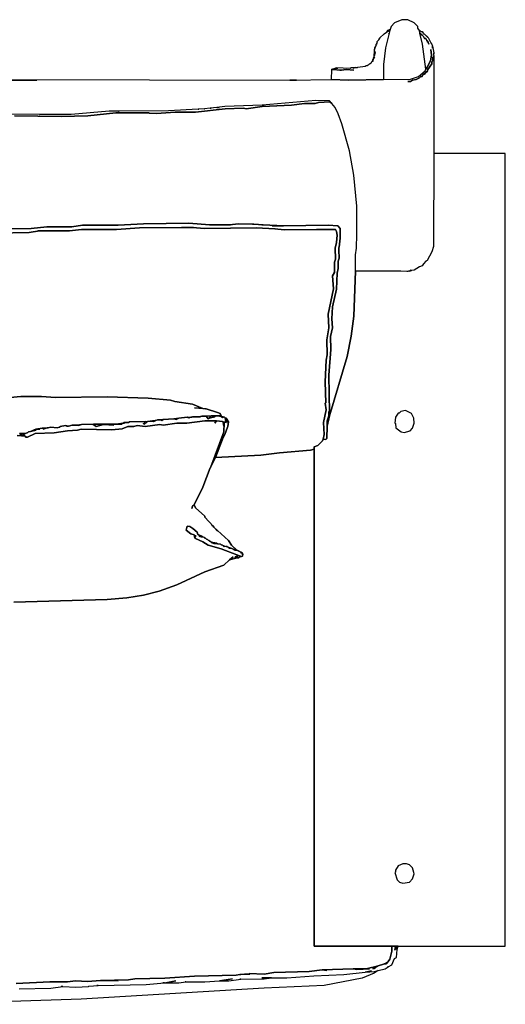
# Model space of a CAD drawing. Units: inches. Extents: x -34.4 to 36.4, y -12.6 to 25.6.
# Drawn here: x 17.7 to 36.4, y -12.4 to 25.6 of the extents above; entities that cross this region are included whole.
import ezdxf

# ---------------------------------------------------------------- set-up
doc = ezdxf.new("R2010")
doc.units = ezdxf.units.IN
doc.layers.add('72_EGR_BASE_D2_IMPORT', color=7, linetype='Continuous')

msp = doc.modelspace()

# ---------------------------------------------------------------- linework, layer by layer
at = {"layer": '72_EGR_BASE_D2_IMPORT', "color": 7}
for points in [[(31.972, 25.182, -8.365), (31.952, 25.142, -8.365), (31.932, 25.042, -8.365), (31.791, 24.481, -8.365), (31.711, 23.839, -8.365), (31.711, 23.257, -8.365), (32.754, 23.277, -8.365), (33.055, 23.378, -8.365), (33.316, 23.598, -8.365), (33.336, 23.658, -8.365), (33.215, 24.621, -8.365), (33.115, 25.042, -8.365), (33.095, 25.142, -8.365), (33.035, 25.243, -8.365), (33.035, 25.303, -8.365), (32.894, 25.443, -8.365), (32.654, 25.563, -8.365), (32.413, 25.563, -8.365), (32.132, 25.443, -8.365), (32.012, 25.303, -8.365)], [(30.026, 23.618, -8.365), (30.086, 23.618, -8.365), (30.267, 23.638, -8.365), (30.568, 23.618, -8.365), (30.267, 23.638, -8.365), (30.086, 23.618, -8.365), (29.725, 23.638, -8.365), (29.725, 23.658, -8.365), (29.846, 23.698, -8.365), (29.946, 23.698, -8.365), (29.886, 23.698, -8.365), (29.886, 23.719, -8.365), (30.427, 23.698, -8.365), (30.467, 23.719, -8.365), (30.628, 23.719, -8.365), (30.548, 23.698, -8.365), (30.628, 23.719, -8.365), (30.708, 23.719, -8.365), (30.728, 23.739, -8.365), (31.009, 23.779, -8.365), (31.049, 23.799, -8.365), (31.089, 23.799, -8.365), (31.109, 23.819, -8.365), (31.129, 23.819, -8.365), (31.169, 23.859, -8.365), (31.23, 23.899, -8.365), (31.25, 23.919, -8.365), (31.27, 23.959, -8.365), (31.31, 23.959, -8.365), (31.33, 24.039, -8.365), (31.33, 24.079, -8.365), (31.37, 24.1, -8.365), (31.35, 24.12, -8.365), (31.35, 24.16, -8.365), (31.39, 24.28, -8.365), (31.37, 24.36, -8.365), (31.37, 24.42, -8.365), (31.43, 24.581, -8.365), (31.43, 24.621, -8.365), (31.47, 24.641, -8.365), (31.47, 24.721, -8.365), (31.53, 24.781, -8.365), (31.571, 24.841, -8.365), (31.571, 24.862, -8.365), (31.731, 25.022, -8.365), (31.831, 25.082, -8.365), (31.952, 25.142, -8.365), (31.932, 25.042, -8.365), (31.912, 25.022, -8.365), (31.932, 25.042, -8.365), (31.791, 24.481, -8.365), (31.711, 23.839, -8.365), (31.711, 23.257, -8.365), (30.367, 23.237, -8.365), (29.705, 23.257, -8.365), (29.725, 23.638, -8.365), (30.086, 23.618, -8.365)], [(31.831, 25.082, -8.365), (31.952, 25.142, -8.365), (31.972, 25.182, -8.365), (31.871, 25.142, -8.365)], [(31.43, 24.621, -8.365), (31.47, 24.641, -8.365), (31.47, 24.681, -8.365)], [(31.53, 24.781, -8.365), (31.571, 24.841, -8.365), (31.53, 24.821, -8.365)], [(31.35, 24.16, -8.365), (31.37, 24.36, -8.365), (31.39, 24.28, -8.365)], [(31.37, 24.42, -8.365), (31.43, 24.581, -8.365), (31.37, 24.481, -8.365)], [(31.27, 23.959, -8.365), (31.31, 23.959, -8.365), (31.33, 24.039, -8.365), (31.29, 24.019, -8.365)], [(31.35, 24.12, -8.365), (31.37, 24.1, -8.365), (31.33, 24.079, -8.365)], [(33.656, 24.18, -8.365), (33.656, 24.28, -8.365), (33.636, 24.18, -8.365)], [(33.656, 20.41, -8.365), (33.636, 16.82, -8.365), (33.576, 16.62, -8.365), (33.396, 16.279, -8.365), (33.336, 16.259, -8.365), (33.255, 16.159, -8.365), (33.195, 16.078, -8.365), (33.095, 16.038, -8.365), (32.894, 15.918, -8.365), (32.794, 15.898, -8.365), (32.714, 15.878, -8.365), (32.674, 15.878, -8.365), (32.654, 15.858, -8.365), (32.614, 15.858, -8.365), (32.373, 15.878, -8.365), (30.628, 15.878, -8.365), (30.568, 14.133, -8.365), (30.467, 13.371, -8.365), (30.307, 12.589, -8.365), (29.625, 10.303, -8.365), (29.545, 9.902, -8.365), (29.525, 9.421, -8.365), (29.485, 9.381, -8.365), (29.384, 9.401, -8.365), (29.364, 9.341, -8.365), (29.184, 9.16, -8.365), (29.043, 9.1, -8.365), (29.043, -10.131, -8.365), (36.404, -10.131, -8.365), (36.404, 20.41, -8.365)], [(29.826, 15.818, -8.365), (29.826, 15.858, -8.365), (29.806, 15.818, -8.365)], [(32.714, 15.878, -8.365), (32.794, 15.898, -8.365), (32.774, 15.918, -8.365)], [(24.872, 10.283, -8.365), (24.952, 10.183, -8.365), (24.992, 10.203, -8.365), (25.072, 10.303, -8.365)], [(25.072, 10.303, -8.365), (24.992, 10.203, -8.365), (25.213, 10.263, -8.365), (25.253, 10.303, -8.365)], [(25.353, 10.303, -8.365), (25.393, 10.283, -8.365), (25.393, 10.303, -8.365)], [(25.393, 10.303, -8.365), (25.393, 10.283, -8.365), (25.453, 10.283, -8.365), (25.453, 10.303, -8.365), (25.433, 10.343, -8.365)], [(25.453, 10.283, -8.365), (25.473, 10.283, -8.365), (25.574, 10.263, -8.365), (25.513, 10.223, -8.365), (25.413, 10.283, -8.365)], [(32.152, 10.022, -8.365), (32.172, 10.002, -8.365), (32.192, 9.842, -8.365), (32.393, 9.681, -8.365), (32.513, 9.661, -8.365), (32.734, 9.722, -8.365), (32.834, 9.822, -8.365), (32.894, 10.022, -8.365), (32.874, 10.203, -8.365), (32.794, 10.383, -8.365), (32.553, 10.504, -8.365), (32.373, 10.464, -8.365), (32.313, 10.403, -8.365), (32.273, 10.403, -8.365), (32.172, 10.243, -8.365)], [(19.917, 9.942, -8.365), (19.958, 9.922, -8.365), (20.078, 9.962, -8.365)], [(21.422, 9.982, -8.365), (21.622, 9.982, -8.365), (21.662, 10.022, -8.365)], [(21.682, 10.022, -8.365), (21.723, 10.022, -8.365), (21.723, 10.042, -8.365)], [(21.723, 10.042, -8.365), (21.723, 10.022, -8.365), (21.783, 10.042, -8.365)], [(23.006, 10.143, -8.365), (22.846, 10.062, -8.365), (22.625, 10.082, -8.365), (22.505, 9.982, -8.365), (22.525, 10.082, -8.365)], [(23.107, 10.143, -8.365), (23.167, 10.123, -8.365), (23.227, 10.163, -8.365)], [(23.628, 10.183, -8.365), (23.728, 10.163, -8.365), (23.829, 10.203, -8.365)], [(24.29, 10.243, -8.365), (24.21, 10.203, -8.365), (24.15, 10.243, -8.365)], [(25.533, 9.461, -8.365), (25.594, 9.581, -8.365), (25.493, 9.501, -8.365), (25.493, 9.461, -8.365)], [(26.255, 4.969, -8.365), (26.276, 4.969, -8.365), (26.276, 5.009, -8.365), (26.215, 5.049, -8.365), (26.235, 5.009, -8.365), (26.215, 5.049, -8.365), (26.095, 5.109, -8.365), (25.995, 5.109, -8.365), (25.854, 5.19, -8.365), (25.774, 5.19, -8.365), (25.674, 5.27, -8.365), (25.654, 5.27, -8.365), (25.574, 5.25, -8.365), (25.513, 5.31, -8.365), (25.473, 5.33, -8.365), (25.453, 5.33, -8.365), (25.433, 5.35, -8.365), (25.333, 5.37, -8.365), (25.192, 5.37, -8.365), (25.092, 5.41, -8.365), (25.072, 5.45, -8.365), (25.052, 5.45, -8.365), (25.032, 5.47, -8.365), (25.012, 5.47, -8.365), (24.992, 5.49, -8.365), (24.952, 5.51, -8.365), (24.932, 5.53, -8.365), (24.892, 5.551, -8.365), (24.851, 5.591, -8.365), (24.831, 5.591, -8.365), (24.811, 5.611, -8.365), (24.751, 5.631, -8.365), (24.691, 5.631, -8.365), (24.731, 5.631, -8.365), (24.731, 5.651, -8.365), (24.591, 5.711, -8.365), (24.631, 5.651, -8.365), (24.691, 5.651, -8.365), (24.631, 5.651, -8.365), (24.591, 5.711, -8.365), (24.551, 5.731, -8.365), (24.531, 5.811, -8.365), (24.37, 5.952, -8.365), (24.25, 6.032, -8.365), (24.15, 6.052, -8.365), (24.109, 5.891, -8.365), (24.29, 5.751, -8.365), (24.41, 5.711, -8.365), (24.43, 5.671, -8.365), (24.49, 5.671, -8.365), (24.45, 5.631, -8.365), (24.47, 5.631, -8.365), (24.43, 5.631, -8.365), (24.47, 5.571, -8.365), (24.751, 5.45, -8.365), (24.952, 5.31, -8.365), (25.453, 5.17, -8.365), (26.055, 4.949, -8.365), (26.195, 4.889, -8.365), (26.055, 4.949, -8.365), (26.095, 4.889, -8.365), (26.115, 4.889, -8.365), (26.095, 4.889, -8.365), (25.995, 4.869, -8.365), (25.995, 4.829, -8.365), (26.135, 4.829, -8.365), (26.155, 4.849, -8.365), (26.276, 4.889, -8.365), (26.296, 4.969, -8.365)], [(24.43, 5.671, -8.365), (24.43, 5.631, -8.365), (24.45, 5.631, -8.365), (24.49, 5.671, -8.365)], [(25.333, 5.37, -8.365), (25.192, 5.37, -8.365), (25.092, 5.41, -8.365), (25.072, 5.45, -8.365), (25.273, 5.41, -8.365)], [(25.654, 5.27, -8.365), (25.574, 5.25, -8.365), (25.513, 5.31, -8.365)], [(26.055, 5.129, -8.365), (26.095, 5.109, -8.365), (25.995, 5.109, -8.365), (25.854, 5.19, -8.365), (25.774, 5.19, -8.365), (25.674, 5.27, -8.365)], [(32.172, -7.283, -8.365), (32.152, -7.303, -8.365), (32.232, -7.584, -8.365), (32.333, -7.664, -8.365), (32.453, -7.704, -8.365), (32.714, -7.664, -8.365), (32.834, -7.544, -8.365), (32.894, -7.344, -8.365), (32.874, -7.303, -8.365), (32.834, -7.123, -8.365), (32.714, -7.003, -8.365), (32.593, -6.963, -8.365), (32.453, -6.963, -8.365), (32.273, -7.043, -8.365), (32.172, -7.203, -8.365)], [(32.232, -10.131, -8.365), (32.212, -10.271, -8.365), (32.232, -10.271, -8.365), (32.273, -10.131, -8.365)], [(31.751, -10.813, -8.365), (31.811, -10.813, -8.365), (31.871, -10.753, -8.365)]]:
    msp.add_polyline3d(points, close=True, dxfattribs=at)
for points in [[(17.29, 23.257, -8.365), (28.101, 23.237, -8.365), (28.361, 23.237, -8.365), (28.101, 23.237, -8.365), (29.705, 23.257, -8.365), (30.367, 23.237, -8.365), (31.711, 23.257, -8.365), (32.754, 23.277, -8.365), (33.055, 23.378, -8.365), (33.316, 23.598, -8.365), (33.336, 23.658, -8.365), (33.396, 23.739, -8.365), (33.416, 23.759, -8.365), (33.396, 23.739, -8.365), (33.516, 23.979, -8.365), (33.516, 23.959, -8.365), (33.516, 23.979, -8.365), (33.556, 24.2, -8.365), (33.536, 24.42, -8.365), (33.556, 24.2, -8.365), (33.516, 23.979, -8.365), (33.396, 23.739, -8.365), (33.336, 23.658, -8.365), (33.215, 24.621, -8.365), (33.115, 25.042, -8.365), (33.195, 24.962, -8.365), (33.255, 24.922, -8.365), (33.295, 24.841, -8.365), (33.336, 24.841, -8.365), (33.376, 24.761, -8.365), (33.436, 24.701, -8.365), (33.396, 24.721, -8.365), (33.436, 24.701, -8.365), (33.436, 24.681, -8.365), (33.456, 24.621, -8.365), (33.436, 24.681, -8.365), (33.436, 24.701, -8.365), (33.376, 24.761, -8.365), (33.336, 24.841, -8.365), (33.295, 24.841, -8.365), (33.255, 24.922, -8.365), (33.195, 24.962, -8.365), (33.115, 25.042, -8.365), (33.095, 25.142, -8.365), (33.115, 25.142, -8.365), (33.155, 25.102, -8.365), (33.195, 25.102, -8.365), (33.235, 25.042, -8.365), (33.255, 25.022, -8.365), (33.275, 25.022, -8.365), (33.416, 24.882, -8.365), (33.275, 25.022, -8.365), (33.436, 24.882, -8.365), (33.516, 24.701, -8.365), (33.536, 24.681, -8.365), (33.536, 24.661, -8.365), (33.556, 24.641, -8.365), (33.596, 24.541, -8.365), (33.596, 24.46, -8.365), (33.596, 24.541, -8.365), (33.656, 24.28, -8.365), (33.636, 24.18, -8.365), (33.656, 24.18, -8.365), (33.656, 24.16, -8.365), (33.616, 24.12, -8.365), (33.616, 23.979, -8.365), (33.576, 23.939, -8.365), (33.576, 23.859, -8.365), (33.416, 23.638, -8.365), (33.396, 23.558, -8.365), (33.356, 23.558, -8.365), (33.295, 23.458, -8.365), (33.235, 23.458, -8.365), (33.195, 23.378, -8.365), (33.155, 23.378, -8.365), (33.095, 23.317, -8.365), (32.975, 23.257, -8.365), (32.834, 23.237, -8.365), (32.754, 23.177, -8.365), (32.654, 23.177, -8.365), (32.754, 23.177, -8.365), (32.834, 23.237, -8.365), (32.975, 23.257, -8.365), (33.095, 23.317, -8.365), (33.155, 23.378, -8.365), (33.195, 23.378, -8.365), (33.235, 23.458, -8.365), (33.295, 23.458, -8.365), (33.356, 23.558, -8.365), (33.396, 23.558, -8.365), (33.416, 23.638, -8.365), (33.576, 23.859, -8.365), (33.576, 23.939, -8.365), (33.616, 23.979, -8.365), (33.616, 24.12, -8.365), (33.656, 24.16, -8.365), (33.656, 20.41, -8.365), (33.636, 16.82, -8.365), (33.576, 16.62, -8.365), (33.396, 16.279, -8.365), (33.336, 16.259, -8.365), (33.255, 16.159, -8.365), (33.235, 16.138, -8.365), (33.255, 16.159, -8.365), (33.195, 16.078, -8.365), (33.095, 16.038, -8.365), (33.115, 16.058, -8.365), (33.095, 16.038, -8.365), (32.894, 15.918, -8.365), (32.794, 15.898, -8.365), (32.774, 15.918, -8.365), (32.714, 15.878, -8.365), (32.674, 15.878, -8.365), (32.654, 15.858, -8.365), (32.614, 15.858, -8.365), (32.373, 15.878, -8.365), (30.628, 15.878, -8.365), (30.628, 16.499, -8.365), (30.668, 16.76, -8.365), (30.688, 17.302, -8.365), (30.688, 18.384, -8.365), (30.568, 19.568, -8.365), (30.407, 20.51, -8.365), (30.106, 21.553, -8.365), (29.966, 21.934, -8.365), (29.846, 22.174, -8.365), (29.725, 22.335, -8.365), (29.625, 22.435, -8.365), (29.104, 22.455, -8.365), (27.038, 22.275, -8.365), (25.594, 22.215, -8.365), (25.293, 22.174, -8.365), (25.032, 22.154, -8.365), (24.811, 22.134, -8.365), (24.571, 22.114, -8.365), (23.427, 22.054, -8.365), (21.502, 22.034, -8.365), (21.141, 22.034, -8.365), (19.677, 21.914, -8.365), (18.473, 21.914, -8.365), (12.757, 21.934, -8.365)], [(15.144, 23.237, -8.365), (18.353, 23.237, -8.365), (17.29, 23.237, -8.365)], [(17.491, 21.854, -8.365), (19.296, 21.834, -8.365), (20.319, 21.854, -8.365), (21.402, 21.974, -8.365), (22.685, 21.974, -8.365), (22.384, 21.974, -8.365), (22.966, 21.954, -8.365), (23.688, 21.994, -8.365), (24.47, 21.994, -8.365), (25.614, 22.134, -8.365), (26.316, 22.154, -8.365), (26.416, 22.134, -8.365), (27.038, 22.215, -8.365), (28.161, 22.275, -8.365), (28.662, 22.335, -8.365), (29.084, 22.335, -8.365), (29.204, 22.375, -8.365), (29.645, 22.395, -8.365), (29.725, 22.335, -8.365), (29.625, 22.435, -8.365), (29.104, 22.455, -8.365), (27.038, 22.275, -8.365), (27.118, 22.275, -8.365), (27.038, 22.275, -8.365), (25.594, 22.215, -8.365), (25.293, 22.174, -8.365), (25.373, 22.174, -8.365), (25.293, 22.174, -8.365), (25.032, 22.154, -8.365), (25.072, 22.154, -8.365), (25.032, 22.154, -8.365), (24.811, 22.134, -8.365), (24.831, 22.134, -8.365), (24.811, 22.134, -8.365), (24.571, 22.114, -8.365), (24.591, 22.114, -8.365), (24.571, 22.114, -8.365), (23.427, 22.054, -8.365), (21.502, 22.034, -8.365), (21.522, 22.034, -8.365), (21.141, 22.034, -8.365), (19.677, 21.914, -8.365), (18.453, 21.914, -8.365), (18.473, 21.914, -8.365), (12.757, 21.934, -8.365)], [(17.17, 17.502, -8.365), (18.132, 17.522, -8.365), (18.734, 17.582, -8.365), (19.697, 17.582, -8.365), (20.118, 17.642, -8.365), (21.482, 17.642, -8.365), (22.465, 17.703, -8.365), (24.21, 17.723, -8.365), (25.012, 17.663, -8.365), (25.794, 17.663, -8.365), (26.115, 17.703, -8.365), (26.717, 17.683, -8.365), (27.078, 17.663, -8.365), (27.86, 17.622, -8.365), (29.585, 17.642, -8.365), (29.946, 17.622, -8.365), (30.046, 17.522, -8.365), (30.046, 17.141, -8.365), (30.006, 16.8, -8.365), (29.986, 16.78, -8.365), (29.986, 16.68, -8.365), (30.006, 16.379, -8.365), (29.966, 16.259, -8.365), (29.966, 15.978, -8.365), (29.926, 15.798, -8.365), (29.906, 15.176, -8.365), (29.745, 14.494, -8.365), (29.725, 14.033, -8.365), (29.745, 13.692, -8.365), (29.665, 13.351, -8.365), (29.685, 12.85, -8.365), (29.605, 11.867, -8.365), (29.625, 10.423, -8.365), (29.605, 10.423, -8.365), (29.605, 10.303, -8.365), (29.545, 10.103, -8.365), (29.545, 9.902, -8.365), (29.625, 10.303, -8.365), (30.307, 12.589, -8.365), (30.467, 13.371, -8.365), (30.568, 14.133, -8.365), (30.628, 15.878, -8.365), (30.628, 16.499, -8.365), (30.668, 16.76, -8.365), (30.688, 17.302, -8.365), (30.688, 18.384, -8.365), (30.568, 19.568, -8.365), (30.407, 20.51, -8.365), (30.106, 21.553, -8.365), (29.966, 21.934, -8.365), (29.846, 22.174, -8.365), (29.725, 22.335, -8.365), (29.645, 22.395, -8.365), (29.204, 22.375, -8.365), (29.084, 22.335, -8.365), (28.662, 22.335, -8.365), (28.161, 22.275, -8.365), (27.038, 22.215, -8.365), (26.416, 22.134, -8.365), (26.316, 22.154, -8.365), (25.614, 22.134, -8.365), (24.47, 21.994, -8.365), (23.688, 21.994, -8.365), (22.966, 21.954, -8.365), (22.384, 21.974, -8.365), (21.402, 21.974, -8.365), (20.319, 21.854, -8.365), (19.296, 21.834, -8.365), (17.491, 21.854, -8.365)], [(16.769, 17.342, -8.365), (18.052, 17.362, -8.365), (18.453, 17.422, -8.365), (18.393, 17.422, -8.365), (19.617, 17.422, -8.365), (20.078, 17.482, -8.365), (21.422, 17.482, -8.365), (22.304, 17.542, -8.365), (23.949, 17.562, -8.365), (23.929, 17.562, -8.365), (24.39, 17.562, -8.365), (24.35, 17.562, -8.365), (24.811, 17.522, -8.365), (26.817, 17.542, -8.365), (27.519, 17.502, -8.365), (27.539, 17.502, -8.365), (27.519, 17.502, -8.365), (27.88, 17.462, -8.365), (29.344, 17.482, -8.365), (29.124, 17.482, -8.365), (29.866, 17.482, -8.365), (29.906, 17.402, -8.365), (29.926, 17.261, -8.365), (29.906, 16.981, -8.365), (29.846, 16.76, -8.365), (29.866, 16.339, -8.365), (29.826, 16.219, -8.365), (29.826, 15.818, -8.365), (29.745, 15.697, -8.365), (29.786, 15.196, -8.365), (29.585, 14.213, -8.365), (29.605, 13.692, -8.365), (29.525, 13.231, -8.365), (29.545, 12.649, -8.365), (29.505, 12.449, -8.365), (29.465, 11.607, -8.365), (29.485, 10.804, -8.365), (29.465, 10.784, -8.365), (29.505, 10.524, -8.365), (29.404, 10.042, -8.365), (29.424, 9.581, -8.365), (29.384, 9.401, -8.365), (29.485, 9.381, -8.365), (29.525, 9.421, -8.365), (29.545, 9.902, -8.365), (29.545, 10.103, -8.365), (29.605, 10.303, -8.365), (29.605, 10.464, -8.365), (29.605, 10.423, -8.365), (29.625, 10.423, -8.365), (29.605, 11.867, -8.365), (29.605, 11.907, -8.365), (29.605, 11.867, -8.365), (29.685, 12.85, -8.365), (29.665, 13.351, -8.365), (29.665, 13.371, -8.365), (29.665, 13.351, -8.365), (29.745, 13.692, -8.365), (29.725, 14.033, -8.365), (29.725, 14.013, -8.365), (29.725, 14.033, -8.365), (29.745, 14.494, -8.365), (29.906, 15.176, -8.365), (29.926, 15.798, -8.365), (29.926, 15.818, -8.365), (29.926, 15.798, -8.365), (29.966, 15.978, -8.365), (29.966, 16.259, -8.365), (30.006, 16.379, -8.365), (29.986, 16.68, -8.365), (29.986, 16.66, -8.365), (29.986, 16.78, -8.365), (30.006, 16.8, -8.365), (30.046, 17.141, -8.365), (30.046, 17.522, -8.365), (29.946, 17.622, -8.365), (29.585, 17.642, -8.365), (27.86, 17.622, -8.365), (27.419, 17.622, -8.365), (27.86, 17.622, -8.365), (27.078, 17.663, -8.365), (27.018, 17.663, -8.365), (27.078, 17.663, -8.365), (26.717, 17.683, -8.365), (26.657, 17.683, -8.365), (26.717, 17.683, -8.365), (26.115, 17.703, -8.365), (25.794, 17.663, -8.365), (25.814, 17.663, -8.365), (25.012, 17.663, -8.365), (24.21, 17.723, -8.365), (22.465, 17.703, -8.365), (21.482, 17.642, -8.365), (20.118, 17.642, -8.365), (19.697, 17.582, -8.365), (18.734, 17.582, -8.365), (18.132, 17.522, -8.365), (17.17, 17.502, -8.365)], [(17.33, 11.005, -8.365), (17.731, 11.045, -8.365), (18.534, 11.045, -8.365), (19.075, 11.005, -8.365), (21.061, 11.025, -8.365), (22.645, 10.985, -8.365), (23.508, 10.905, -8.365), (23.668, 10.845, -8.365), (24.35, 10.744, -8.365), (24.751, 10.584, -8.365), (24.872, 10.564, -8.365), (25.313, 10.423, -8.365), (25.413, 10.383, -8.365), (25.453, 10.303, -8.365), (25.473, 10.283, -8.365), (25.574, 10.263, -8.365), (25.614, 10.223, -8.365), (25.654, 10.203, -8.365), (25.734, 10.062, -8.365), (25.714, 9.882, -8.365), (25.694, 9.862, -8.365), (25.594, 9.581, -8.365), (25.533, 9.461, -8.365), (25.233, 8.699, -8.365), (26.978, 8.779, -8.365), (27.7, 8.879, -8.365), (28.903, 8.98, -8.365), (29.043, 9.02, -8.365), (29.043, 9.1, -8.365), (29.184, 9.16, -8.365), (29.364, 9.341, -8.365), (29.384, 9.401, -8.365), (29.424, 9.581, -8.365), (29.404, 10.042, -8.365), (29.505, 10.524, -8.365), (29.465, 10.784, -8.365), (29.485, 10.804, -8.365), (29.465, 11.607, -8.365), (29.505, 12.449, -8.365), (29.545, 12.649, -8.365), (29.525, 13.231, -8.365), (29.605, 13.692, -8.365), (29.585, 14.213, -8.365), (29.786, 15.196, -8.365), (29.745, 15.697, -8.365), (29.826, 15.818, -8.365), (29.806, 15.818, -8.365), (29.826, 15.858, -8.365), (29.826, 16.219, -8.365), (29.866, 16.339, -8.365), (29.846, 16.76, -8.365), (29.906, 16.981, -8.365), (29.926, 17.261, -8.365), (29.906, 17.402, -8.365), (29.866, 17.482, -8.365), (29.344, 17.482, -8.365), (27.88, 17.462, -8.365), (27.519, 17.502, -8.365), (26.817, 17.542, -8.365), (24.811, 17.522, -8.365), (24.35, 17.562, -8.365), (23.949, 17.562, -8.365), (22.304, 17.542, -8.365), (21.422, 17.482, -8.365), (20.078, 17.482, -8.365), (19.617, 17.422, -8.365), (18.453, 17.422, -8.365), (18.052, 17.362, -8.365), (16.769, 17.342, -8.365)], [(17.691, 9.621, -8.365), (17.912, 9.621, -8.365), (18.012, 9.661, -8.365), (18.032, 9.681, -8.365), (18.112, 9.701, -8.365), (18.313, 9.782, -8.365), (18.554, 9.822, -8.365), (18.754, 9.842, -8.365), (18.794, 9.842, -8.365), (18.875, 9.862, -8.365), (19.155, 9.842, -8.365), (19.215, 9.862, -8.365), (19.236, 9.862, -8.365), (19.256, 9.882, -8.365), (19.456, 9.922, -8.365), (19.577, 9.902, -8.365), (19.717, 9.942, -8.365), (19.917, 9.942, -8.365), (20.078, 9.962, -8.365), (20.539, 9.982, -8.365), (21.422, 9.982, -8.365), (21.662, 10.022, -8.365), (21.682, 10.022, -8.365), (21.723, 10.042, -8.365), (21.883, 10.042, -8.365), (21.923, 10.062, -8.365), (22.525, 10.082, -8.365), (23.006, 10.143, -8.365), (23.107, 10.143, -8.365), (23.227, 10.163, -8.365), (23.628, 10.183, -8.365), (23.829, 10.203, -8.365), (24.15, 10.243, -8.365), (24.33, 10.243, -8.365), (24.35, 10.263, -8.365), (24.591, 10.263, -8.365), (24.711, 10.283, -8.365), (24.872, 10.283, -8.365), (25.072, 10.303, -8.365), (25.393, 10.303, -8.365), (25.433, 10.343, -8.365), (25.413, 10.383, -8.365), (25.313, 10.423, -8.365), (24.872, 10.564, -8.365), (24.872, 10.544, -8.365), (24.872, 10.564, -8.365), (24.751, 10.584, -8.365), (24.43, 10.604, -8.365), (24.751, 10.584, -8.365), (24.35, 10.744, -8.365), (23.668, 10.845, -8.365), (23.508, 10.905, -8.365), (22.645, 10.985, -8.365), (21.061, 11.025, -8.365), (19.075, 11.005, -8.365), (18.534, 11.045, -8.365), (17.731, 11.045, -8.365), (17.33, 11.005, -8.365)], [(17.591, 9.541, -8.365), (17.912, 9.521, -8.365), (17.912, 9.481, -8.365), (17.992, 9.481, -8.365), (18.293, 9.621, -8.365), (19.015, 9.641, -8.365), (19.536, 9.722, -8.365), (19.917, 9.742, -8.365), (20.058, 9.782, -8.365), (21.241, 9.762, -8.365), (21.642, 9.802, -8.365), (21.863, 9.882, -8.365), (22.084, 9.882, -8.365), (22.224, 9.922, -8.365), (22.525, 9.882, -8.365), (23.086, 9.962, -8.365), (23.227, 9.942, -8.365), (23.748, 10.022, -8.365), (24.129, 10.022, -8.365), (24.831, 10.103, -8.365), (25.273, 10.103, -8.365), (25.513, 10.082, -8.365), (25.533, 10.062, -8.365), (25.654, 10.042, -8.365), (25.533, 10.062, -8.365), (25.533, 10.042, -8.365), (25.574, 10.022, -8.365), (25.553, 9.681, -8.365), (25.052, 8.338, -8.365), (25.233, 8.699, -8.365), (25.533, 9.461, -8.365), (25.493, 9.461, -8.365), (25.493, 9.501, -8.365), (25.594, 9.581, -8.365), (25.694, 9.862, -8.365), (25.714, 9.882, -8.365), (25.734, 10.062, -8.365), (25.654, 10.062, -8.365), (25.614, 10.123, -8.365), (25.654, 10.062, -8.365), (25.734, 10.062, -8.365), (25.654, 10.203, -8.365), (25.614, 10.223, -8.365), (25.634, 10.103, -8.365), (25.614, 10.223, -8.365), (25.574, 10.263, -8.365), (25.513, 10.223, -8.365), (25.413, 10.283, -8.365), (25.393, 10.283, -8.365), (25.353, 10.303, -8.365), (25.253, 10.303, -8.365), (25.213, 10.263, -8.365), (24.992, 10.203, -8.365), (24.952, 10.183, -8.365), (24.872, 10.283, -8.365), (24.711, 10.283, -8.365), (24.651, 10.263, -8.365), (24.711, 10.283, -8.365), (24.591, 10.263, -8.365), (24.631, 10.263, -8.365), (24.35, 10.263, -8.365), (24.33, 10.243, -8.365), (24.29, 10.243, -8.365), (24.21, 10.203, -8.365), (24.15, 10.243, -8.365), (23.829, 10.203, -8.365), (23.728, 10.163, -8.365), (23.628, 10.183, -8.365), (23.227, 10.163, -8.365), (23.167, 10.123, -8.365), (23.107, 10.143, -8.365), (23.006, 10.143, -8.365), (22.846, 10.062, -8.365), (22.625, 10.082, -8.365), (22.505, 9.982, -8.365), (22.445, 10.002, -8.365), (22.505, 9.982, -8.365), (22.525, 10.082, -8.365), (21.923, 10.062, -8.365), (21.883, 10.042, -8.365), (21.783, 10.042, -8.365), (21.723, 10.022, -8.365), (21.662, 10.022, -8.365), (21.622, 9.982, -8.365), (21.382, 9.982, -8.365), (21.281, 9.962, -8.365), (21.382, 9.982, -8.365), (20.92, 9.982, -8.365), (20.92, 9.962, -8.365), (21.321, 9.942, -8.365), (20.92, 9.962, -8.365), (20.64, 9.882, -8.365), (20.519, 9.962, -8.365), (20.64, 9.882, -8.365), (20.92, 9.962, -8.365), (20.92, 9.982, -8.365), (20.539, 9.982, -8.365), (20.539, 9.962, -8.365), (20.539, 9.982, -8.365), (20.078, 9.962, -8.365), (19.958, 9.922, -8.365), (19.917, 9.942, -8.365), (19.717, 9.942, -8.365), (19.577, 9.902, -8.365), (19.496, 9.902, -8.365), (19.577, 9.902, -8.365), (19.456, 9.922, -8.365), (19.256, 9.882, -8.365), (19.236, 9.862, -8.365), (19.215, 9.862, -8.365), (19.155, 9.842, -8.365), (18.875, 9.862, -8.365), (18.794, 9.842, -8.365), (18.754, 9.842, -8.365), (18.594, 9.782, -8.365), (18.754, 9.842, -8.365), (18.554, 9.822, -8.365), (18.594, 9.822, -8.365), (18.554, 9.822, -8.365), (18.313, 9.782, -8.365), (18.473, 9.782, -8.365), (18.313, 9.782, -8.365), (18.112, 9.701, -8.365), (18.333, 9.742, -8.365), (18.112, 9.701, -8.365), (18.032, 9.681, -8.365), (18.012, 9.661, -8.365), (17.912, 9.621, -8.365), (17.691, 9.621, -8.365), (17.812, 9.541, -8.365), (17.872, 9.581, -8.365), (17.812, 9.541, -8.365), (17.691, 9.621, -8.365)], [(17.471, 3.124, -8.365), (21.061, 3.224, -8.365), (21.823, 3.285, -8.365), (22.465, 3.385, -8.365), (23.066, 3.545, -8.365), (23.748, 3.786, -8.365), (24.831, 4.287, -8.365), (25.553, 4.548, -8.365), (25.774, 4.748, -8.365), (25.915, 4.869, -8.365), (25.774, 4.748, -8.365), (26.075, 4.829, -8.365), (25.995, 4.829, -8.365), (25.995, 4.869, -8.365), (26.095, 4.889, -8.365), (26.055, 4.949, -8.365), (25.453, 5.17, -8.365), (24.952, 5.31, -8.365), (24.751, 5.45, -8.365), (24.47, 5.571, -8.365), (24.43, 5.631, -8.365), (24.43, 5.671, -8.365), (24.41, 5.711, -8.365), (24.29, 5.751, -8.365), (24.109, 5.891, -8.365), (24.15, 6.052, -8.365), (24.25, 6.032, -8.365), (24.37, 5.952, -8.365), (24.531, 5.811, -8.365), (24.551, 5.731, -8.365), (24.591, 5.711, -8.365), (24.731, 5.651, -8.365), (24.751, 5.631, -8.365), (24.811, 5.611, -8.365), (24.831, 5.591, -8.365), (24.851, 5.591, -8.365), (24.892, 5.551, -8.365), (24.932, 5.53, -8.365), (24.952, 5.51, -8.365), (24.992, 5.49, -8.365), (25.012, 5.47, -8.365), (25.032, 5.47, -8.365), (25.052, 5.45, -8.365), (25.072, 5.45, -8.365), (25.273, 5.41, -8.365), (25.333, 5.37, -8.365), (25.433, 5.35, -8.365), (25.453, 5.33, -8.365), (25.473, 5.33, -8.365), (25.513, 5.31, -8.365), (25.654, 5.27, -8.365), (25.674, 5.27, -8.365), (26.055, 5.129, -8.365), (25.854, 5.31, -8.365), (25.734, 5.49, -8.365), (25.172, 6.012, -8.365), (25.313, 5.851, -8.365), (25.172, 6.012, -8.365), (25.152, 6.052, -8.365), (25.092, 6.092, -8.365), (25.152, 6.052, -8.365), (24.831, 6.393, -8.365), (24.831, 6.433, -8.365), (24.47, 6.754, -8.365), (24.41, 6.874, -8.365), (24.35, 6.814, -8.365), (24.33, 6.734, -8.365), (24.35, 6.814, -8.365), (24.41, 6.874, -8.365), (24.751, 7.556, -8.365), (25.032, 8.298, -8.365), (25.052, 8.318, -8.365), (25.052, 8.338, -8.365), (25.553, 9.681, -8.365), (25.574, 10.022, -8.365), (25.533, 10.042, -8.365), (25.553, 9.902, -8.365), (25.533, 10.042, -8.365), (25.533, 10.062, -8.365), (25.513, 10.082, -8.365), (25.273, 10.103, -8.365), (25.213, 10.022, -8.365), (25.273, 10.103, -8.365), (24.831, 10.103, -8.365), (24.129, 10.022, -8.365), (23.748, 10.022, -8.365), (23.227, 9.942, -8.365), (23.086, 9.962, -8.365), (22.525, 9.882, -8.365), (22.224, 9.922, -8.365), (22.084, 9.882, -8.365), (21.863, 9.882, -8.365), (21.642, 9.802, -8.365), (21.241, 9.762, -8.365), (20.058, 9.782, -8.365), (19.917, 9.742, -8.365), (19.536, 9.722, -8.365), (19.015, 9.641, -8.365), (18.293, 9.621, -8.365), (17.992, 9.481, -8.365), (17.912, 9.481, -8.365), (17.912, 9.521, -8.365), (17.591, 9.541, -8.365)], [(17.551, -11.575, -8.365), (18.854, -11.515, -8.365), (19.536, -11.515, -8.365), (19.837, -11.474, -8.365), (20.299, -11.494, -8.365), (20.8, -11.454, -8.365), (21.883, -11.434, -8.365), (22.124, -11.394, -8.365), (23.287, -11.374, -8.365), (24.43, -11.294, -8.365), (26.035, -11.254, -8.365), (26.175, -11.234, -8.365), (26.215, -11.234, -8.365), (26.356, -11.214, -8.365), (26.536, -11.214, -8.365), (26.536, -11.194, -8.365), (27.118, -11.214, -8.365), (27.479, -11.154, -8.365), (28.843, -11.113, -8.365), (29.344, -11.053, -8.365), (30.548, -11.013, -8.365), (31.089, -10.993, -8.365), (31.47, -10.913, -8.365), (31.49, -10.913, -8.365), (31.51, -10.893, -8.365), (31.711, -10.833, -8.365), (31.731, -10.813, -8.365), (31.751, -10.813, -8.365), (31.871, -10.753, -8.365), (31.891, -10.732, -8.365), (31.952, -10.632, -8.365), (32.032, -10.331, -8.365), (32.032, -10.131, -8.365), (29.043, -10.131, -8.365), (29.043, 9.02, -8.365), (28.903, 8.98, -8.365), (27.7, 8.879, -8.365), (26.978, 8.779, -8.365), (25.233, 8.699, -8.365), (25.052, 8.338, -8.365), (25.052, 8.318, -8.365), (25.032, 8.298, -8.365), (24.751, 7.556, -8.365), (24.41, 6.874, -8.365), (24.47, 6.754, -8.365), (24.831, 6.433, -8.365), (24.831, 6.393, -8.365), (25.152, 6.052, -8.365), (25.172, 6.012, -8.365), (25.734, 5.49, -8.365), (25.854, 5.31, -8.365), (26.055, 5.129, -8.365), (26.215, 5.049, -8.365), (26.276, 5.009, -8.365), (26.276, 4.969, -8.365), (26.296, 4.969, -8.365), (26.276, 4.889, -8.365), (26.155, 4.849, -8.365), (26.135, 4.829, -8.365), (26.075, 4.829, -8.365), (25.774, 4.748, -8.365), (25.553, 4.548, -8.365), (24.831, 4.287, -8.365), (23.748, 3.786, -8.365), (23.066, 3.545, -8.365), (22.465, 3.385, -8.365), (21.823, 3.285, -8.365), (21.061, 3.224, -8.365), (17.471, 3.124, -8.365)], [(17.671, -11.775, -8.365), (18.895, -11.755, -8.365), (19.356, -11.695, -8.365), (19.296, -11.695, -8.365), (19.356, -11.695, -8.365), (19.857, -11.715, -8.365), (20.339, -11.695, -8.365), (20.359, -11.675, -8.365), (20.72, -11.655, -8.365), (20.66, -11.655, -8.365), (20.72, -11.655, -8.365), (22.565, -11.615, -8.365), (23.267, -11.555, -8.365), (23.207, -11.555, -8.365), (23.327, -11.555, -8.365), (23.708, -11.474, -8.365), (23.327, -11.555, -8.365), (23.829, -11.555, -8.365), (24.089, -11.515, -8.365), (24.069, -11.515, -8.365), (24.831, -11.515, -8.365), (25.393, -11.474, -8.365), (25.894, -11.394, -8.365), (25.393, -11.474, -8.365), (25.754, -11.474, -8.365), (26.215, -11.414, -8.365), (26.175, -11.414, -8.365), (26.215, -11.414, -8.365), (27.118, -11.394, -8.365), (27.399, -11.354, -8.365), (27.018, -11.354, -8.365), (27.98, -11.354, -8.365), (29.023, -11.274, -8.365), (30.187, -11.234, -8.365), (31.009, -11.134, -8.365), (31.25, -11.093, -8.365), (31.009, -11.134, -8.365), (31.37, -11.113, -8.365), (31.51, -11.073, -8.365), (31.771, -11.013, -8.365), (31.891, -10.933, -8.365), (31.871, -10.933, -8.365), (31.891, -10.933, -8.365), (32.032, -10.853, -8.365), (32.132, -10.612, -8.365), (32.212, -10.572, -8.365), (32.232, -10.271, -8.365), (32.212, -10.271, -8.365), (32.232, -10.131, -8.365), (32.172, -10.131, -8.365), (32.152, -10.291, -8.365), (32.172, -10.131, -8.365), (32.032, -10.131, -8.365), (32.032, -10.331, -8.365), (31.952, -10.632, -8.365), (31.891, -10.732, -8.365), (31.912, -10.732, -8.365), (31.891, -10.732, -8.365), (31.811, -10.813, -8.365), (31.731, -10.813, -8.365), (31.711, -10.833, -8.365), (31.51, -10.893, -8.365), (31.49, -10.913, -8.365), (31.47, -10.913, -8.365), (31.35, -10.993, -8.365), (31.29, -10.993, -8.365), (31.35, -10.993, -8.365), (31.47, -10.913, -8.365), (31.089, -10.993, -8.365), (30.548, -11.013, -8.365), (30.688, -11.033, -8.365), (31.169, -11.013, -8.365), (30.688, -11.033, -8.365), (30.548, -11.013, -8.365), (29.344, -11.053, -8.365), (29.525, -11.073, -8.365), (29.344, -11.053, -8.365), (28.843, -11.113, -8.365), (27.479, -11.154, -8.365), (27.118, -11.214, -8.365), (26.536, -11.194, -8.365), (26.536, -11.214, -8.365), (26.556, -11.214, -8.365), (26.356, -11.214, -8.365), (26.215, -11.234, -8.365), (26.175, -11.234, -8.365), (26.035, -11.254, -8.365), (24.43, -11.294, -8.365), (23.287, -11.374, -8.365), (22.124, -11.394, -8.365), (21.883, -11.434, -8.365), (20.8, -11.454, -8.365), (21.482, -11.474, -8.365), (20.8, -11.454, -8.365), (20.299, -11.494, -8.365), (19.837, -11.474, -8.365), (19.536, -11.515, -8.365), (18.854, -11.515, -8.365), (17.551, -11.575, -8.365)], [(17.671, -11.775, -8.365), (18.895, -11.755, -8.365), (19.356, -11.695, -8.365), (19.857, -11.715, -8.365), (20.339, -11.695, -8.365), (20.359, -11.675, -8.365), (20.72, -11.655, -8.365), (22.565, -11.615, -8.365), (23.267, -11.555, -8.365), (23.829, -11.555, -8.365), (24.089, -11.515, -8.365), (24.831, -11.515, -8.365), (25.393, -11.474, -8.365), (25.754, -11.474, -8.365), (26.215, -11.414, -8.365), (27.118, -11.394, -8.365), (27.399, -11.354, -8.365), (27.98, -11.354, -8.365), (29.023, -11.274, -8.365), (30.187, -11.234, -8.365), (31.009, -11.134, -8.365), (31.37, -11.113, -8.365), (31.51, -11.073, -8.365), (31.35, -11.174, -8.365), (30.889, -11.374, -8.365), (29.424, -11.655, -8.365), (27.118, -11.755, -8.365), (20.058, -12.176, -8.365), (14.241, -12.377, -8.365)]]:
    msp.add_polyline3d(points, dxfattribs=at)

doc.saveas('drawing.dxf')
